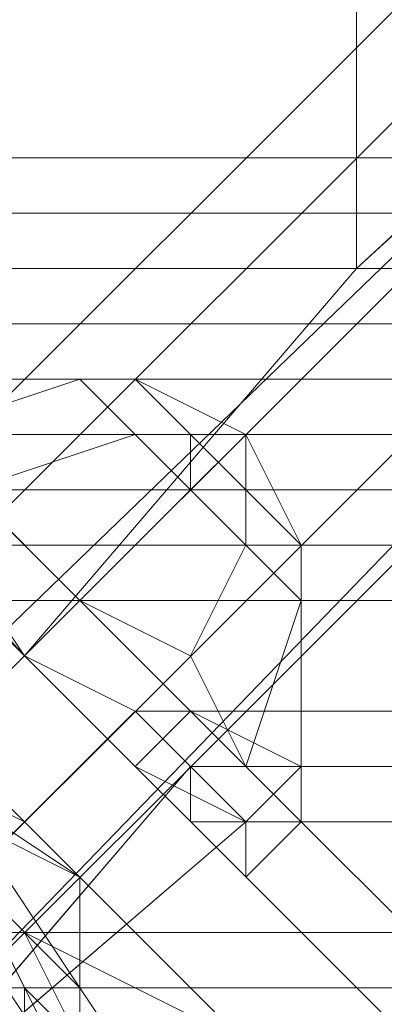
# Model space of a CAD drawing. Units: millimetres. Extents: x -15168 to -6550, y -7100 to 4395.
# Drawn here: x -12830 to -12803, y -2562 to -2491 of the extents above; entities that cross this region are included whole.
import ezdxf

# ---------------------------------------------------------------- set-up
doc = ezdxf.new("R2010")
doc.units = ezdxf.units.MM
doc.layers.add('МАФЫ НАШИ', color=250, linetype='Continuous', lineweight=25)
doc.layers.add('размеры', color=250, linetype='Continuous')

# ---------------------------------------------------------------- blocks, each defined once
blk = doc.blocks.new('ролнглнглн')
at = {"layer": 'МАФЫ НАШИ', "lineweight": 13}
for points in [[(9476.996, 3257.545), (9476.996, 2103.495), (9480.976, 2103.495), (9484.955, 2099.516), (9484.955, 2095.536), (9492.914, 2087.577), (9484.955, 2095.536), (9480.976, 2099.516), (9484.955, 2095.536), (9492.914, 2087.577), (9500.873, 2083.598), (9504.852, 2079.618), (9500.873, 2083.598), (9504.852, 2079.618), (9504.852, 2075.639), (9508.832, 2075.639), (10662.882, 2075.639)], [(9572.504, 2187.064), (9461.078, 2075.639), (9465.058, 2071.659), (9576.483, 2183.085), (9465.058, 2071.659), (9469.037, 2067.68), (9584.442, 2179.105), (9469.037, 2067.68), (9476.996, 2059.721), (9588.422, 2171.146), (9476.996, 2059.721)], [(9480.976, 2055.741), (9592.401, 2171.146), (9480.976, 2055.741), (9592.401, 2167.167), (9480.976, 2055.741), (9592.401, 2171.146), (9480.976, 2055.741)], [(9476.996, 2059.721), (9588.422, 2171.146), (9476.996, 2059.721), (9469.037, 2067.68), (9584.442, 2179.105), (9469.037, 2067.68), (9465.058, 2071.659), (9576.483, 2183.085), (9465.058, 2071.659), (9461.078, 2075.639), (9572.504, 2187.064), (9461.078, 2075.639), (9572.504, 2187.064), (9461.078, 2075.639), (9572.504, 2187.064)], [(9572.504, 2187.064), (9461.078, 2075.639), (9465.058, 2071.659), (9576.483, 2183.085), (9465.058, 2071.659), (9469.037, 2067.68), (9584.442, 2179.105), (9469.037, 2067.68), (9476.996, 2059.721), (9588.422, 2171.146), (9476.996, 2059.721)], [(9480.976, 2055.741), (9592.401, 2171.146), (9480.976, 2055.741), (9592.401, 2167.167), (9480.976, 2055.741), (9592.401, 2171.146), (9480.976, 2055.741)], [(9476.996, 2059.721), (9588.422, 2171.146), (9476.996, 2059.721), (9469.037, 2067.68), (9584.442, 2179.105), (9469.037, 2067.68), (9465.058, 2071.659), (9576.483, 2183.085), (9465.058, 2071.659), (9461.078, 2075.639), (9572.504, 2187.064), (9461.078, 2075.639), (9572.504, 2187.064), (9461.078, 2075.639), (9572.504, 2187.064)], [(9568.524, 2163.187), (9516.791, 2115.433)], [(9560.565, 2155.228), (9492.914, 2087.577)], [(9453.119, 2131.351), (9492.914, 2087.577), (9453.119, 2131.351)], [(9457.099, 2131.351), (9496.893, 2091.557), (9457.099, 2131.351)], [(9433.222, 2099.516), (9461.078, 2095.536), (9476.996, 2087.577), (9484.955, 2083.598), (9496.893, 2071.659), (9496.893, 2063.7), (9504.852, 2051.762)], [(9496.893, 2055.741), (9488.934, 2071.659), (9496.893, 2055.741), (9480.976, 2079.618), (9488.934, 2071.659), (9480.976, 2079.618), (9473.017, 2087.577), (9445.16, 2095.536), (9473.017, 2087.577), (9457.099, 2095.536), (9417.304, 2107.475)], [(9337.714, 2115.433), (10834, 2115.433), (9337.714, 2115.433)], [(9337.714, 2115.433), (10834, 2115.433), (9337.714, 2115.433)], [(9516.791, 2115.433), (9492.914, 2087.577), (9500.873, 2083.598)], [(9484.955, 2099.516), (9492.914, 2087.577), (9496.893, 2091.557), (9488.934, 2099.516)], [(9488.934, 2099.516), (9496.893, 2091.557), (9536.688, 2051.762), (9496.893, 2091.557), (9488.934, 2099.516)], [(9488.934, 2099.516), (9496.893, 2091.557), (9492.914, 2087.577), (9484.955, 2099.516)], [(9488.934, 2099.516), (9496.893, 2091.557), (9488.934, 2099.516)], [(9488.934, 2099.516), (9496.893, 2091.557), (9492.914, 2087.577), (9484.955, 2099.516)], [(9484.955, 2099.516), (9492.914, 2087.577), (9496.893, 2091.557), (9488.934, 2099.516)], [(9484.955, 2103.495), (9496.893, 2107.475), (9484.955, 2103.495)], [(9480.976, 2107.475), (9496.893, 2107.475), (9480.976, 2107.475)], [(9484.955, 2103.495), (9496.893, 2107.475), (9484.955, 2103.495)], [(9488.934, 2099.516), (9500.873, 2103.495), (9488.934, 2099.516), (9496.893, 2091.557), (9504.852, 2099.516), (9496.893, 2091.557), (9504.852, 2087.577), (9508.832, 2095.536), (9504.852, 2087.577), (9508.832, 2079.618), (9512.811, 2091.557), (9508.832, 2079.618), (9512.811, 2079.618), (9512.811, 2091.557), (9508.832, 2079.618), (9512.811, 2079.618), (9512.811, 2091.557), (9508.832, 2095.536), (9504.852, 2099.516), (9500.873, 2103.495), (9496.893, 2107.475), (9500.873, 2103.495), (9504.852, 2099.516), (9508.832, 2095.536), (9512.811, 2091.557), (9508.832, 2079.618), (9504.852, 2087.577), (9508.832, 2095.536), (9504.852, 2087.577), (9496.893, 2091.557), (9504.852, 2099.516), (9496.893, 2091.557), (9488.934, 2099.516), (9500.873, 2103.495), (9488.934, 2099.516)], [(9484.955, 2103.495), (9496.893, 2107.475), (9484.955, 2103.495)], [(9480.976, 2107.475), (9496.893, 2107.475), (9480.976, 2107.475)], [(9484.955, 2103.495), (9496.893, 2107.475), (9484.955, 2103.495)], [(9488.934, 2099.516), (9500.873, 2103.495), (9488.934, 2099.516), (9496.893, 2091.557), (9504.852, 2099.516), (9496.893, 2091.557), (9504.852, 2087.577), (9508.832, 2095.536), (9504.852, 2087.577), (9508.832, 2079.618), (9512.811, 2091.557), (9508.832, 2079.618), (9512.811, 2079.618), (9512.811, 2091.557), (9512.811, 2079.618), (9508.832, 2079.618), (9512.811, 2091.557), (9508.832, 2095.536), (9504.852, 2099.516), (9500.873, 2103.495), (9496.893, 2107.475), (9500.873, 2103.495), (9504.852, 2099.516), (9508.832, 2095.536), (9512.811, 2091.557), (9508.832, 2079.618), (9504.852, 2087.577), (9508.832, 2095.536), (9504.852, 2087.577), (9496.893, 2091.557), (9504.852, 2099.516), (9496.893, 2091.557), (9488.934, 2099.516), (9500.873, 2103.495), (9488.934, 2099.516)], [(9488.934, 2099.516), (9500.873, 2103.495), (9488.934, 2099.516), (9496.893, 2091.557), (9504.852, 2099.516), (9496.893, 2091.557), (9504.852, 2087.577), (9508.832, 2095.536), (9504.852, 2087.577), (9508.832, 2079.618), (9512.811, 2091.557), (9508.832, 2079.618), (9512.811, 2079.618), (9512.811, 2091.557), (9512.811, 2079.618), (9508.832, 2079.618), (9512.811, 2091.557), (9508.832, 2079.618), (9504.852, 2087.577), (9508.832, 2095.536), (9504.852, 2087.577), (9496.893, 2091.557), (9504.852, 2099.516), (9496.893, 2091.557), (9488.934, 2099.516), (9500.873, 2103.495), (9488.934, 2099.516)], [(9484.955, 2103.495), (9496.893, 2107.475), (9484.955, 2103.495)], [(9480.976, 2107.475), (9496.893, 2107.475), (9484.955, 2103.495)], [(9480.976, 2107.475), (9496.893, 2107.475), (9500.873, 2103.495), (9504.852, 2099.516), (9508.832, 2095.536), (9512.811, 2091.557), (9508.832, 2095.536), (9504.852, 2099.516), (9500.873, 2103.495), (9496.893, 2107.475), (9484.955, 2103.495)], [(9488.934, 2099.516), (9500.873, 2103.495), (9488.934, 2099.516), (9496.893, 2091.557), (9504.852, 2099.516), (9496.893, 2091.557), (9504.852, 2087.577), (9508.832, 2095.536), (9504.852, 2087.577), (9508.832, 2079.618), (9512.811, 2091.557), (9508.832, 2079.618), (9512.811, 2079.618), (9512.811, 2091.557), (9512.811, 2079.618), (9508.832, 2079.618), (9512.811, 2091.557), (9508.832, 2079.618), (9504.852, 2087.577), (9508.832, 2095.536), (9504.852, 2087.577), (9496.893, 2091.557), (9504.852, 2099.516), (9496.893, 2091.557), (9488.934, 2099.516), (9500.873, 2103.495), (9488.934, 2099.516)], [(9484.955, 2103.495), (9496.893, 2107.475), (9484.955, 2103.495)], [(9480.976, 2107.475), (9496.893, 2107.475), (9480.976, 2107.475)], [(9484.955, 2103.495), (9496.893, 2107.475), (9500.873, 2103.495), (9504.852, 2099.516), (9508.832, 2095.536), (9512.811, 2091.557), (9508.832, 2095.536), (9504.852, 2099.516), (9500.873, 2103.495), (9496.893, 2107.475), (9484.955, 2103.495)], [(9496.893, 2107.475), (9496.893, 2107.475)], [(9496.893, 2107.475), (9496.893, 2107.475)], [(9496.893, 2107.475), (9496.893, 2107.475)], [(9496.893, 2107.475), (9496.893, 2107.475)], [(9496.893, 2107.475), (9496.893, 2107.475)], [(9496.893, 2107.475), (9496.893, 2107.475)], [(9496.893, 2107.475), (9496.893, 2107.475)], [(9496.893, 2107.475), (9496.893, 2107.475)], [(9496.893, 2107.475), (9496.893, 2107.475)], [(9496.893, 2107.475), (9496.893, 2107.475)], [(9496.893, 2107.475), (9496.893, 2107.475)], [(9496.893, 2107.475), (9496.893, 2107.475)], [(9496.893, 2107.475), (9496.893, 2107.475)], [(9500.873, 2103.495), (9496.893, 2107.475)], [(9508.832, 2095.536), (9512.811, 2091.557), (9508.832, 2095.536), (9504.852, 2099.516), (9500.873, 2103.495), (9496.893, 2107.475)], [(9496.893, 2107.475), (9496.893, 2107.475)], [(9500.873, 2107.475), (9508.832, 2103.495), (9500.873, 2107.475)], [(10662.882, 2075.639), (9508.832, 2075.639), (9504.852, 2079.618), (9508.832, 2075.639), (9504.852, 2079.618), (9508.832, 2075.639), (9504.852, 2079.618), (9500.873, 2083.598), (9492.914, 2087.577), (9484.955, 2095.536), (9480.976, 2099.516), (9480.976, 2103.495), (9480.976, 2099.516), (9484.955, 2095.536), (9492.914, 2087.577), (9500.873, 2083.598), (9504.852, 2079.618), (9508.832, 2075.639), (9480.976, 2051.762), (9504.852, 2079.618), (9508.832, 2075.639), (9480.976, 2051.762), (9504.852, 2079.618), (9480.976, 2051.762)], [(9476.996, 2059.721), (9500.873, 2083.598), (9476.996, 2059.721)], [(9469.037, 2063.7), (9492.914, 2087.577), (9469.037, 2063.7)], [(9469.037, 2063.7), (9492.914, 2087.577), (9469.037, 2063.7)], [(9476.996, 2059.721), (9500.873, 2083.598), (9476.996, 2059.721)], [(9480.976, 2051.762), (9504.852, 2079.618), (9508.832, 2075.639), (9504.852, 2079.618), (9480.976, 2051.762)], [(9476.996, 2059.721), (9500.873, 2083.598), (9476.996, 2059.721)], [(9469.037, 2063.7), (9492.914, 2087.577), (9469.037, 2063.7)], [(9469.037, 2063.7), (9492.914, 2087.577), (9469.037, 2063.7)], [(9476.996, 2059.721), (9500.873, 2083.598), (9476.996, 2059.721)], [(9480.976, 2051.762), (9504.852, 2079.618), (9480.976, 2051.762), (9508.832, 2075.639), (9480.976, 2051.762), (9504.852, 2079.618), (9508.832, 2075.639), (9504.852, 2079.618), (9500.873, 2083.598), (9492.914, 2087.577), (9484.955, 2095.536)], [(9484.955, 2095.536), (9492.914, 2087.577), (9500.873, 2083.598), (9504.852, 2079.618), (9508.832, 2075.639), (9504.852, 2075.639), (9504.852, 2079.618), (9500.873, 2083.598), (9492.914, 2087.577), (9500.873, 2083.598), (9492.914, 2087.577), (9484.955, 2095.536), (9492.914, 2087.577), (9500.873, 2083.598)], [(9469.037, 2063.7), (9492.914, 2087.577), (9469.037, 2063.7)], [(9476.996, 2059.721), (9500.873, 2083.598), (9476.996, 2059.721)], [(9480.976, 2051.762), (9504.852, 2079.618), (9480.976, 2051.762), (9508.832, 2075.639), (9480.976, 2051.762), (9504.852, 2079.618), (9480.976, 2051.762)], [(9476.996, 2059.721), (9500.873, 2083.598), (9476.996, 2059.721)], [(9469.037, 2063.7), (9492.914, 2087.577), (9469.037, 2063.7)], [(9484.955, 2095.536), (9492.914, 2087.577), (9500.873, 2083.598), (9504.852, 2079.618), (9508.832, 2075.639), (9504.852, 2079.618), (9500.873, 2083.598), (9492.914, 2087.577), (9484.955, 2095.536)], [(9480.976, 2103.495), (9480.976, 2099.516), (9457.099, 2075.639), (9461.078, 2071.659), (9484.955, 2095.536), (9461.078, 2071.659), (9469.037, 2063.7), (9492.914, 2087.577), (9469.037, 2063.7), (9476.996, 2059.721), (9500.873, 2083.598), (9476.996, 2059.721)], [(9480.976, 2051.762), (9504.852, 2079.618), (9480.976, 2051.762), (9508.832, 2075.639), (9480.976, 2051.762), (9504.852, 2079.618), (9480.976, 2051.762)], [(9476.996, 2059.721), (9500.873, 2083.598), (9476.996, 2059.721)], [(9469.037, 2063.7), (9492.914, 2087.577), (9469.037, 2063.7)], [(9484.955, 2095.536), (9492.914, 2087.577), (9500.873, 2083.598), (9504.852, 2079.618), (9508.832, 2075.639), (9504.852, 2079.618), (9500.873, 2083.598), (9492.914, 2087.577), (9484.955, 2095.536)], [(9492.914, 2087.577), (9484.955, 2095.536), (9484.955, 2099.516), (9480.976, 2103.495), (9476.996, 2103.495), (9480.976, 2103.495), (9484.955, 2099.516), (9484.955, 2095.536)], [(9500.873, 2103.495), (9504.852, 2099.516), (9508.832, 2095.536)], [(9504.852, 2103.495), (9508.832, 2103.495), (9504.852, 2103.495)], [(9512.811, 2095.536), (9508.832, 2103.495), (9512.811, 2095.536)], [(9500.873, 2083.598), (9504.852, 2079.618), (9500.873, 2083.598), (9492.914, 2087.577), (9484.955, 2095.536), (9480.976, 2099.516)], [(9496.893, 2059.721), (9496.893, 2063.7), (9488.934, 2071.659), (9496.893, 2063.7), (9492.914, 2067.68), (9496.893, 2059.721)], [(9496.893, 2059.721), (9492.914, 2067.68), (9496.893, 2063.7), (9488.934, 2071.659), (9496.893, 2063.7), (9496.893, 2059.721)], [(9496.893, 2059.721), (9492.914, 2067.68), (9496.893, 2063.7), (9488.934, 2075.639), (9496.893, 2071.659), (9488.934, 2075.639), (9496.893, 2071.659), (9488.934, 2075.639), (9476.996, 2087.577), (9461.078, 2095.536), (9476.996, 2087.577), (9484.955, 2083.598), (9496.893, 2071.659), (9508.832, 2059.721)], [(9496.893, 2071.659), (9488.934, 2075.639), (9496.893, 2071.659), (9488.934, 2075.639), (9476.996, 2087.577), (9461.078, 2095.536), (9476.996, 2087.577)], [(9492.914, 2087.577), (9484.955, 2095.536)], [(9536.688, 2051.762), (9496.893, 2091.557), (9536.688, 2051.762)], [(9512.811, 2091.557), (9512.811, 2091.557)], [(9512.811, 2091.557), (9512.811, 2091.557)], [(9512.811, 2091.557), (9512.811, 2091.557)], [(9512.811, 2091.557), (9512.811, 2091.557)], [(9512.811, 2091.557), (9512.811, 2091.557)], [(9512.811, 2091.557), (9512.811, 2091.557)], [(9512.811, 2091.557), (9512.811, 2091.557)], [(9512.811, 2091.557), (9512.811, 2091.557)], [(9512.811, 2091.557), (9512.811, 2091.557)], [(9512.811, 2091.557), (9512.811, 2091.557)], [(9512.811, 2091.557), (9512.811, 2091.557)], [(9512.811, 2091.557), (9512.811, 2091.557)], [(9512.811, 2091.557), (9512.811, 2091.557)], [(9512.811, 2091.557), (9512.811, 2091.557)], [(9492.914, 2087.577), (9500.873, 2083.598), (9504.852, 2079.618), (9504.852, 2075.639)], [(9532.709, 2047.782), (9492.914, 2087.577), (9532.709, 2047.782)], [(9508.832, 2059.721), (9492.914, 2067.68), (9508.832, 2059.721), (9496.893, 2071.659), (9484.955, 2083.598), (9492.914, 2075.639), (9484.955, 2079.618), (9496.893, 2071.659), (9484.955, 2079.618), (9496.893, 2071.659), (9508.832, 2059.721), (9492.914, 2067.68), (9508.832, 2059.721)], [(9500.873, 2083.598), (9504.852, 2079.618), (9504.852, 2075.639), (9508.832, 2075.639), (10662.882, 2075.639)], [(9508.832, 2079.618), (9512.811, 2079.618)], [(9512.811, 2079.618), (9508.832, 2079.618)], [(9508.832, 2079.618), (9512.811, 2079.618)], [(9512.811, 2079.618), (9508.832, 2079.618)], [(9504.852, 2075.639), (9508.832, 2075.639)], [(9508.832, 2075.639), (9508.832, 2075.639)], [(9508.832, 2075.639), (9508.832, 2075.639)], [(9508.832, 2075.639), (10662.882, 2075.639)], [(10662.882, 2075.639), (9508.832, 2075.639), (10662.882, 2075.639)], [(9508.832, 2075.639), (9508.832, 2075.639)], [(10662.882, 2075.639), (9508.832, 2075.639), (10662.882, 2075.639)], [(9488.934, 2071.659), (9492.914, 2063.7), (9492.914, 2059.721), (9492.914, 2063.7), (9488.934, 2071.659), (9492.914, 2063.7), (9488.934, 2071.659), (9492.914, 2063.7), (9492.914, 2059.721), (9492.914, 2063.7), (9488.934, 2071.659), (9492.914, 2063.7), (9488.934, 2071.659), (9496.893, 2055.741)], [(9504.852, 2051.762), (9496.893, 2063.7), (9496.893, 2071.659), (9508.832, 2059.721)], [(9496.893, 2071.659), (9496.893, 2071.659)], [(9496.893, 2071.659), (9496.893, 2071.659)], [(9492.914, 2063.7), (9496.893, 2059.721), (9492.914, 2063.7)], [(9492.914, 2063.7), (9496.893, 2059.721), (9492.914, 2063.7)]]:
    blk.add_lwpolyline(points, dxfattribs=at)
for points in [[(9516.791, 2115.433), (9516.791, 3249.586), (9492.914, 3273.463), (9484.955, 3265.504), (9484.955, 2095.536), (9492.914, 2087.577)], [(9484.955, 2095.536), (9484.955, 3265.504), (9492.914, 3273.463), (9560.565, 3205.812), (9560.565, 2155.228), (9492.914, 2087.577)], [(9516.791, 2115.433), (9492.914, 2087.577), (9484.955, 2095.536), (9484.955, 3265.504), (9492.914, 3273.463), (9516.791, 3249.586)], [(9484.955, 2095.536), (9492.914, 2087.577), (9560.565, 2155.228), (9560.565, 3205.812), (9492.914, 3273.463), (9484.955, 3265.504)], [(9568.524, 2163.187), (9516.791, 2115.433), (9516.791, 3249.586), (9516.791, 2115.433), (9516.791, 3249.586), (9568.524, 3197.853)], [(9568.524, 2163.187), (9568.524, 3197.853), (9516.791, 3249.586), (9516.791, 2115.433), (9516.791, 3249.586), (9516.791, 2115.433)], [(9457.099, 2131.351), (9496.893, 2091.557), (9492.914, 2087.577), (9453.119, 2131.351), (9453.119, 2262.674), (9457.099, 2262.674), (9453.119, 2262.674), (9457.099, 2262.674)], [(9492.914, 2087.577), (9453.119, 2131.351), (9453.119, 2262.674), (9457.099, 2262.674), (9457.099, 2131.351), (9496.893, 2091.557)], [(9457.099, 2131.351), (9457.099, 2262.674), (9453.119, 2262.674), (9457.099, 2262.674), (9453.119, 2262.674), (9453.119, 2131.351), (9492.914, 2087.577), (9496.893, 2091.557)], [(9492.914, 2087.577), (9496.893, 2091.557), (9457.099, 2131.351), (9457.099, 2262.674), (9453.119, 2262.674), (9453.119, 2131.351)], [(10834, 2123.392), (10834, 2175.126), (9337.714, 2175.126), (9337.714, 2123.392)], [(10834, 2123.392), (10834, 2175.126), (9337.714, 2175.126), (9337.714, 2123.392)], [(9337.714, 2091.557), (10834, 2091.557), (9337.714, 2091.557), (9337.714, 2111.454), (9337.714, 2139.31), (9337.714, 2163.187), (10834, 2163.187), (10834, 2139.31), (10834, 2111.454), (10834, 2091.557), (9337.714, 2091.557), (10834, 2091.557), (9337.714, 2091.557), (10834, 2091.557), (9337.714, 2091.557), (10834, 2091.557)], [(9337.714, 2091.557), (10834, 2091.557), (9337.714, 2091.557), (9337.714, 2111.454), (9337.714, 2139.31), (9337.714, 2163.187), (10834, 2163.187), (10834, 2139.31), (10834, 2111.454), (10834, 2091.557), (9337.714, 2091.557), (10834, 2091.557), (9337.714, 2091.557), (10834, 2091.557), (9337.714, 2091.557), (10834, 2091.557)], [(9516.791, 2115.433), (9492.914, 2087.577), (9560.565, 2155.228), (9564.545, 2159.208), (9564.545, 2163.187), (9568.524, 2163.187)], [(9568.524, 2163.187), (9564.545, 2163.187), (9564.545, 2159.208), (9560.565, 2155.228), (9492.914, 2087.577), (9516.791, 2115.433)], [(9560.565, 2155.228), (9564.545, 2159.208), (9564.545, 2163.187), (9568.524, 2163.187), (9516.791, 2115.433), (9492.914, 2087.577)], [(10603.19, 2163.187), (10654.923, 2115.433), (9516.791, 2115.433), (10654.923, 2115.433), (9516.791, 2115.433), (9568.524, 2163.187)], [(10603.19, 2163.187), (9568.524, 2163.187), (9516.791, 2115.433), (10654.923, 2115.433), (9516.791, 2115.433), (10654.923, 2115.433)], [(10670.841, 2083.598), (9500.873, 2083.598), (9492.914, 2087.577), (9560.565, 2155.228), (10611.149, 2155.228), (10678.8, 2087.577)], [(10670.841, 2083.598), (10678.8, 2087.577), (10611.149, 2155.228), (9560.565, 2155.228), (9492.914, 2087.577), (9500.873, 2083.598)], [(9508.832, 2075.639), (9500.873, 2079.618), (9492.914, 2087.577), (9453.119, 2131.351), (9492.914, 2087.577), (9500.873, 2079.618), (9508.832, 2075.639), (9508.832, 2071.659)], [(9496.893, 2091.557), (9492.914, 2087.577), (9500.873, 2079.618), (9504.852, 2083.598), (9500.873, 2079.618), (9508.832, 2075.639), (9512.811, 2079.618), (9508.832, 2075.639), (9508.832, 2071.659), (9512.811, 2075.639), (9508.832, 2071.659), (9508.832, 2075.639), (9512.811, 2079.618), (9508.832, 2075.639), (9500.873, 2079.618), (9504.852, 2083.598), (9500.873, 2079.618), (9492.914, 2087.577), (9496.893, 2091.557), (9504.852, 2083.598), (9512.811, 2079.618), (9512.811, 2075.639), (9512.811, 2079.618), (9504.852, 2083.598), (9496.893, 2091.557), (9457.099, 2131.351), (9496.893, 2091.557), (9504.852, 2083.598), (9512.811, 2079.618), (9512.811, 2075.639), (9512.811, 2079.618), (9504.852, 2083.598)], [(9337.714, 2115.433), (10834, 2115.433), (9337.714, 2115.433), (10834, 2115.433), (10834, 2119.413), (9337.714, 2119.413), (10834, 2119.413), (10834, 2123.392), (9337.714, 2123.392), (9337.714, 2119.413)], [(9337.714, 2115.433), (10834, 2115.433), (9337.714, 2115.433), (10834, 2115.433), (10834, 2119.413), (9337.714, 2119.413), (10834, 2119.413), (10834, 2123.392), (9337.714, 2123.392), (9337.714, 2119.413)], [(10834, 2111.454), (9337.714, 2111.454), (9337.714, 2115.433), (10834, 2115.433)], [(10834, 2111.454), (9337.714, 2111.454), (9337.714, 2115.433), (10834, 2115.433)], [(10834, 2115.433), (10834, 2111.454), (9337.714, 2111.454), (9337.714, 2115.433), (10834, 2115.433), (9337.714, 2115.433), (10834, 2115.433), (9337.714, 2115.433)], [(10834, 2067.68), (10834, 2115.433), (9337.714, 2115.433), (9337.714, 2067.68)], [(10834, 2115.433), (10834, 2111.454), (9337.714, 2111.454), (9337.714, 2115.433), (10834, 2115.433), (9337.714, 2115.433), (10834, 2115.433), (9337.714, 2115.433)], [(10834, 2067.68), (10834, 2115.433), (9337.714, 2115.433), (9337.714, 2067.68)], [(10654.923, 2115.433), (9516.791, 2115.433), (9492.914, 2087.577), (9500.873, 2083.598), (10670.841, 2083.598), (10678.8, 2087.577)], [(10654.923, 2115.433), (10678.8, 2087.577), (10670.841, 2083.598), (9500.873, 2083.598), (9492.914, 2087.577), (9516.791, 2115.433)], [(10834, 2107.475), (10834, 2111.454), (9337.714, 2111.454), (9337.714, 2107.475), (10834, 2107.475), (9337.714, 2107.475), (9337.714, 2103.495), (10834, 2103.495), (9337.714, 2103.495), (10834, 2103.495)], [(10834, 2107.475), (10834, 2111.454), (9337.714, 2111.454), (9337.714, 2107.475), (10834, 2107.475), (9337.714, 2107.475), (9337.714, 2103.495), (10834, 2103.495), (9337.714, 2103.495), (10834, 2103.495)], [(10834, 2111.454), (9337.714, 2111.454), (9337.714, 2107.475), (10834, 2107.475)], [(10834, 2111.454), (9337.714, 2111.454), (9337.714, 2107.475), (10834, 2107.475)], [(10834, 2107.475), (9337.714, 2107.475), (9337.714, 2103.495), (10834, 2103.495)], [(10834, 2107.475), (9337.714, 2107.475), (9337.714, 2103.495), (10834, 2103.495)], [(9476.996, 2103.495), (9476.996, 2107.475), (9476.996, 2103.495), (9484.955, 2099.516), (9492.914, 2087.577), (9484.955, 2099.516)], [(9476.996, 2103.495), (9484.955, 2099.516), (9492.914, 2087.577), (9532.709, 2047.782), (9492.914, 2087.577), (9484.955, 2099.516), (9476.996, 2103.495), (9476.996, 2107.475)], [(9500.873, 2103.495), (9504.852, 2099.516), (9508.832, 2095.536), (9512.811, 2091.557), (9508.832, 2095.536), (9504.852, 2099.516), (9500.873, 2103.495), (9496.893, 2107.475)], [(9512.811, 2091.557), (9512.811, 2095.536), (9508.832, 2099.516), (9508.832, 2095.536), (9508.832, 2099.516), (9504.852, 2103.495), (9504.852, 2099.516), (9504.852, 2103.495), (9500.873, 2103.495), (9504.852, 2103.495), (9500.873, 2107.475), (9496.893, 2107.475), (9500.873, 2107.475), (9496.893, 2107.475), (9500.873, 2107.475), (9496.893, 2107.475), (9500.873, 2107.475), (9504.852, 2103.495), (9500.873, 2103.495), (9504.852, 2103.495), (9504.852, 2099.516), (9504.852, 2103.495), (9508.832, 2099.516), (9508.832, 2095.536), (9508.832, 2099.516), (9512.811, 2095.536), (9512.811, 2091.557), (9512.811, 2095.536), (9512.811, 2091.557), (9512.811, 2095.536), (9512.811, 2091.557), (9508.832, 2095.536), (9504.852, 2099.516), (9500.873, 2103.495), (9496.893, 2107.475), (9500.873, 2103.495), (9504.852, 2099.516), (9508.832, 2095.536)], [(9500.873, 2103.495), (9496.893, 2107.475), (9500.873, 2103.495), (9504.852, 2099.516), (9508.832, 2095.536), (9512.811, 2091.557), (9508.832, 2095.536), (9504.852, 2099.516)], [(9512.811, 2091.557), (9512.811, 2095.536), (9508.832, 2099.516), (9508.832, 2095.536), (9508.832, 2099.516), (9504.852, 2103.495), (9504.852, 2099.516), (9504.852, 2103.495), (9500.873, 2103.495), (9504.852, 2103.495), (9500.873, 2107.475), (9496.893, 2107.475), (9500.873, 2107.475), (9496.893, 2107.475), (9500.873, 2107.475), (9496.893, 2107.475), (9500.873, 2107.475), (9504.852, 2103.495), (9500.873, 2103.495), (9504.852, 2103.495), (9504.852, 2099.516), (9504.852, 2103.495), (9508.832, 2099.516), (9508.832, 2095.536), (9508.832, 2099.516), (9512.811, 2095.536), (9512.811, 2091.557), (9512.811, 2095.536), (9512.811, 2091.557), (9512.811, 2095.536), (9512.811, 2091.557), (9508.832, 2095.536), (9504.852, 2099.516), (9500.873, 2103.495), (9496.893, 2107.475), (9500.873, 2103.495), (9504.852, 2099.516), (9508.832, 2095.536)], [(9508.832, 2095.536), (9512.811, 2091.557), (9508.832, 2095.536), (9504.852, 2099.516), (9500.873, 2103.495), (9496.893, 2107.475), (9500.873, 2103.495), (9504.852, 2099.516)], [(9496.893, 2107.475), (9500.873, 2103.495), (9504.852, 2099.516), (9508.832, 2095.536), (9512.811, 2091.557), (9508.832, 2095.536), (9504.852, 2099.516), (9500.873, 2103.495)], [(9500.873, 2103.495), (9496.893, 2107.475), (9500.873, 2103.495), (9504.852, 2099.516), (9508.832, 2095.536), (9512.811, 2091.557), (9508.832, 2095.536), (9504.852, 2099.516)], [(9496.893, 2107.475), (9500.873, 2107.475), (9504.852, 2103.495), (9500.873, 2103.495), (9504.852, 2103.495), (9504.852, 2099.516), (9504.852, 2103.495), (9508.832, 2099.516), (9508.832, 2095.536), (9508.832, 2099.516), (9512.811, 2095.536), (9512.811, 2091.557), (9512.811, 2095.536), (9512.811, 2091.557), (9512.811, 2095.536), (9512.811, 2091.557), (9512.811, 2095.536), (9508.832, 2099.516), (9508.832, 2095.536), (9508.832, 2099.516), (9504.852, 2103.495), (9504.852, 2099.516), (9504.852, 2103.495), (9500.873, 2103.495), (9504.852, 2103.495), (9500.873, 2107.475), (9496.893, 2107.475), (9500.873, 2107.475), (9496.893, 2107.475), (9500.873, 2107.475), (9496.893, 2107.475), (9500.873, 2103.495), (9504.852, 2099.516), (9508.832, 2095.536), (9512.811, 2091.557), (9508.832, 2095.536), (9504.852, 2099.516), (9500.873, 2103.495)], [(9508.832, 2095.536), (9512.811, 2091.557), (9508.832, 2095.536), (9504.852, 2099.516), (9500.873, 2103.495), (9496.893, 2107.475), (9500.873, 2103.495), (9504.852, 2099.516)], [(9496.893, 2107.475), (9500.873, 2107.475), (9504.852, 2103.495), (9500.873, 2103.495), (9504.852, 2103.495), (9504.852, 2099.516), (9504.852, 2103.495), (9508.832, 2099.516), (9508.832, 2095.536), (9508.832, 2099.516), (9512.811, 2095.536), (9512.811, 2091.557), (9512.811, 2095.536), (9512.811, 2091.557), (9512.811, 2095.536), (9512.811, 2091.557), (9512.811, 2095.536), (9508.832, 2099.516), (9508.832, 2095.536), (9508.832, 2099.516), (9504.852, 2103.495), (9504.852, 2099.516), (9504.852, 2103.495), (9500.873, 2103.495), (9504.852, 2103.495), (9500.873, 2107.475), (9496.893, 2107.475), (9500.873, 2107.475), (9496.893, 2107.475), (9500.873, 2107.475), (9496.893, 2107.475), (9500.873, 2103.495), (9504.852, 2099.516), (9508.832, 2095.536), (9512.811, 2091.557), (9508.832, 2095.536), (9504.852, 2099.516), (9500.873, 2103.495)], [(9508.832, 2095.536), (9512.811, 2091.557), (9508.832, 2095.536), (9504.852, 2099.516), (9500.873, 2103.495), (9496.893, 2107.475), (9500.873, 2103.495), (9504.852, 2099.516)], [(9504.852, 2103.495), (9508.832, 2103.495), (9508.832, 2099.516), (9508.832, 2103.495), (9512.811, 2095.536), (9508.832, 2103.495), (9512.811, 2095.536), (9508.832, 2103.495), (9512.811, 2095.536), (9508.832, 2103.495), (9508.832, 2099.516), (9508.832, 2103.495), (9504.852, 2103.495), (9508.832, 2103.495), (9504.852, 2103.495), (9508.832, 2103.495), (9500.873, 2107.475), (9508.832, 2103.495), (9500.873, 2107.475), (9508.832, 2103.495), (9500.873, 2107.475), (9508.832, 2103.495), (9504.852, 2103.495), (9508.832, 2103.495)], [(9500.873, 2107.475), (9508.832, 2103.495), (9500.873, 2107.475), (9508.832, 2103.495), (9504.852, 2103.495)], [(9504.852, 2103.495), (9508.832, 2103.495), (9504.852, 2103.495), (9508.832, 2103.495), (9500.873, 2107.475)], [(9504.852, 2103.495), (9508.832, 2103.495), (9504.852, 2103.495), (9508.832, 2103.495), (9508.832, 2099.516), (9508.832, 2103.495), (9512.811, 2095.536), (9508.832, 2103.495), (9512.811, 2095.536), (9508.832, 2103.495), (9512.811, 2095.536), (9508.832, 2103.495), (9508.832, 2099.516), (9508.832, 2103.495), (9504.852, 2103.495), (9508.832, 2103.495), (9500.873, 2107.475), (9508.832, 2103.495), (9500.873, 2107.475), (9508.832, 2103.495), (9500.873, 2107.475), (9508.832, 2103.495), (9504.852, 2103.495), (9508.832, 2103.495)], [(9500.873, 2107.475), (9508.832, 2103.495), (9500.873, 2107.475), (9508.832, 2103.495), (9500.873, 2107.475), (9508.832, 2103.495), (9504.852, 2103.495)], [(9504.852, 2103.495), (9508.832, 2103.495), (9504.852, 2103.495), (9508.832, 2103.495), (9500.873, 2107.475)], [(10834, 2099.516), (10834, 2103.495), (9337.714, 2103.495), (9337.714, 2099.516)], [(10834, 2099.516), (10834, 2103.495), (9337.714, 2103.495), (9337.714, 2099.516)], [(9337.714, 2035.844), (10834, 2035.844), (9337.714, 2035.844), (10834, 2035.844), (9337.714, 2035.844), (10834, 2035.844), (9337.714, 2035.844), (10834, 2035.844), (10834, 2055.741), (10834, 2079.618), (10834, 2103.495), (9337.714, 2103.495), (10834, 2103.495), (9337.714, 2103.495), (9337.714, 2079.618), (9337.714, 2055.741), (9337.714, 2035.844), (10834, 2035.844)], [(9337.714, 2035.844), (10834, 2035.844), (9337.714, 2035.844), (10834, 2035.844), (9337.714, 2035.844), (10834, 2035.844), (9337.714, 2035.844), (10834, 2035.844), (10834, 2055.741), (10834, 2079.618), (10834, 2103.495), (9337.714, 2103.495), (10834, 2103.495), (9337.714, 2103.495), (9337.714, 2079.618), (9337.714, 2055.741), (9337.714, 2035.844), (10834, 2035.844)], [(9488.934, 2099.516), (9496.893, 2091.557), (9504.852, 2087.577), (9508.832, 2079.618), (9504.852, 2087.577), (9496.893, 2091.557), (9488.934, 2099.516), (9484.955, 2103.495)], [(9488.934, 2099.516), (9484.955, 2103.495), (9488.934, 2099.516), (9496.893, 2091.557), (9504.852, 2087.577), (9508.832, 2079.618), (9504.852, 2087.577), (9496.893, 2091.557)], [(9504.852, 2087.577), (9496.893, 2091.557), (9488.934, 2099.516), (9484.955, 2103.495), (9488.934, 2099.516), (9496.893, 2091.557), (9504.852, 2087.577), (9508.832, 2079.618)], [(9504.852, 2087.577), (9508.832, 2079.618), (9504.852, 2087.577), (9496.893, 2091.557), (9488.934, 2099.516), (9484.955, 2103.495), (9488.934, 2099.516), (9496.893, 2091.557)], [(9504.852, 2103.495), (9508.832, 2103.495), (9504.852, 2103.495), (9508.832, 2103.495), (9508.832, 2099.516)], [(9508.832, 2099.516), (9508.832, 2103.495), (9504.852, 2103.495), (9508.832, 2099.516), (9508.832, 2103.495), (9512.811, 2095.536)], [(9508.832, 2099.516), (9508.832, 2103.495), (9504.852, 2103.495)], [(9504.852, 2103.495), (9508.832, 2103.495), (9508.832, 2099.516)], [(9512.811, 2095.536), (9508.832, 2103.495), (9512.811, 2095.536), (9508.832, 2103.495), (9512.811, 2095.536), (9508.832, 2103.495), (9508.832, 2099.516)], [(9512.811, 2095.536), (9508.832, 2103.495), (9512.811, 2095.536), (9508.832, 2103.495), (9508.832, 2099.516)], [(9508.832, 2099.516), (9508.832, 2103.495), (9512.811, 2095.536)], [(9337.714, 2099.516), (9337.714, 2095.536), (10834, 2095.536), (10834, 2099.516)], [(9337.714, 2099.516), (9337.714, 2095.536), (10834, 2095.536), (10834, 2099.516)], [(9433.222, 2099.516), (9508.832, 2023.905), (9504.852, 2051.762), (9496.893, 2063.7), (9488.934, 2075.639), (9476.996, 2087.577), (9461.078, 2095.536), (9433.222, 2099.516), (9504.852, 2027.885), (9496.893, 2055.741), (9480.976, 2079.618), (9473.017, 2087.577), (9457.099, 2095.536)], [(9433.222, 2099.516), (9508.832, 2023.905), (9504.852, 2051.762), (9496.893, 2063.7), (9488.934, 2075.639), (9476.996, 2087.577), (9461.078, 2095.536), (9433.222, 2099.516), (9504.852, 2027.885), (9496.893, 2055.741), (9480.976, 2079.618), (9473.017, 2087.577), (9457.099, 2095.536)], [(9500.873, 2083.598), (9504.852, 2079.618), (9500.873, 2083.598), (9492.914, 2087.577), (9484.955, 2095.536), (9480.976, 2099.516), (9484.955, 2095.536), (9492.914, 2087.577)], [(9484.955, 2095.536), (9480.976, 2099.516), (9484.955, 2095.536), (9492.914, 2087.577), (9500.873, 2083.598), (9504.852, 2079.618), (9500.873, 2083.598), (9492.914, 2087.577)], [(9337.714, 2091.557), (9337.714, 2095.536), (10834, 2095.536), (9337.714, 2095.536), (10834, 2095.536), (10834, 2091.557)], [(9337.714, 2091.557), (9337.714, 2095.536), (10834, 2095.536), (9337.714, 2095.536), (10834, 2095.536), (10834, 2091.557)], [(9441.181, 2091.557), (9516.791, 2015.946), (9512.811, 2043.803), (9508.832, 2059.721), (9496.893, 2071.659), (9484.955, 2083.598), (9469.037, 2091.557), (9441.181, 2091.557), (9516.791, 2015.946), (9512.811, 2043.803), (9508.832, 2059.721), (9496.893, 2071.659), (9484.955, 2083.598), (9469.037, 2091.557), (9441.181, 2091.557), (9516.791, 2015.946)], [(9441.181, 2091.557), (9516.791, 2015.946), (9512.811, 2043.803), (9508.832, 2059.721), (9496.893, 2071.659), (9484.955, 2083.598), (9469.037, 2091.557), (9441.181, 2091.557), (9516.791, 2015.946), (9512.811, 2043.803), (9508.832, 2059.721), (9496.893, 2071.659), (9484.955, 2083.598), (9469.037, 2091.557), (9441.181, 2091.557), (9516.791, 2015.946)], [(9484.955, 2083.598), (9465.058, 2091.557), (9484.955, 2083.598), (9492.914, 2075.639), (9484.955, 2079.618), (9465.058, 2091.557), (9469.037, 2091.557)], [(9484.955, 2083.598), (9465.058, 2091.557), (9484.955, 2083.598), (9492.914, 2075.639), (9484.955, 2079.618), (9465.058, 2091.557), (9469.037, 2091.557)], [(9536.688, 2051.762), (9496.893, 2091.557), (9492.914, 2087.577), (9532.709, 2047.782), (9664.032, 2047.782), (9664.032, 2051.762), (9664.032, 2047.782), (9664.032, 2051.762)], [(9492.914, 2087.577), (9532.709, 2047.782), (9664.032, 2047.782), (9664.032, 2051.762), (9536.688, 2051.762), (9496.893, 2091.557)], [(9536.688, 2051.762), (9664.032, 2051.762), (9664.032, 2047.782), (9664.032, 2051.762), (9664.032, 2047.782), (9532.709, 2047.782), (9492.914, 2087.577), (9496.893, 2091.557)], [(9492.914, 2087.577), (9496.893, 2091.557), (9536.688, 2051.762), (9664.032, 2051.762), (9664.032, 2047.782), (9532.709, 2047.782)], [(9496.893, 2091.557), (9504.852, 2083.598), (9512.811, 2079.618), (9512.811, 2075.639), (9512.811, 2079.618), (9504.852, 2083.598), (9496.893, 2091.557), (9504.852, 2083.598), (9512.811, 2079.618), (9512.811, 2075.639), (9512.811, 2079.618), (9504.852, 2083.598), (9496.893, 2091.557), (9492.914, 2087.577), (9500.873, 2079.618), (9504.852, 2083.598), (9500.873, 2079.618), (9508.832, 2075.639), (9512.811, 2079.618), (9508.832, 2075.639), (9508.832, 2071.659), (9512.811, 2075.639), (9508.832, 2071.659), (9508.832, 2075.639), (9512.811, 2079.618), (9508.832, 2075.639), (9500.873, 2079.618), (9504.852, 2083.598), (9500.873, 2079.618), (9492.914, 2087.577)], [(9508.832, 2075.639), (9508.832, 2071.659), (9508.832, 2075.639), (9500.873, 2079.618), (9492.914, 2087.577), (9500.873, 2079.618)], [(9496.893, 2071.659), (9484.955, 2083.598), (9492.914, 2075.639)], [(10666.862, 2079.618), (10666.862, 2075.639), (9504.852, 2075.639), (9504.852, 2079.618), (10666.862, 2079.618), (9504.852, 2079.618), (9500.873, 2083.598), (10670.841, 2083.598), (10666.862, 2079.618), (9504.852, 2079.618), (9500.873, 2083.598), (10670.841, 2083.598)], [(10666.862, 2079.618), (10666.862, 2075.639), (9504.852, 2075.639), (9504.852, 2079.618), (10666.862, 2079.618), (9504.852, 2079.618), (9500.873, 2083.598), (10670.841, 2083.598), (9500.873, 2083.598), (9504.852, 2079.618), (10666.862, 2079.618), (10670.841, 2083.598)], [(9492.914, 2075.639), (9484.955, 2079.618), (9496.893, 2071.659)], [(10666.862, 2075.639), (9504.852, 2075.639), (9504.852, 2079.618), (10666.862, 2079.618)], [(10666.862, 2075.639), (9504.852, 2075.639), (9504.852, 2079.618), (10666.862, 2079.618)], [(9512.811, 2079.618), (9508.832, 2079.618)], [(9512.811, 2079.618), (9508.832, 2079.618)], [(9496.893, 2063.7), (9488.934, 2075.639), (9496.893, 2071.659)], [(10662.882, 2075.639), (10666.862, 2075.639), (9504.852, 2075.639), (9508.832, 2075.639), (10662.882, 2075.639), (9508.832, 2075.639)], [(10666.862, 2075.639), (9504.852, 2075.639), (9508.832, 2075.639), (10662.882, 2075.639)], [(10662.882, 2075.639), (10666.862, 2075.639), (9504.852, 2075.639), (9508.832, 2075.639), (10662.882, 2075.639), (9508.832, 2075.639)], [(10666.862, 2075.639), (9504.852, 2075.639), (9508.832, 2075.639), (10662.882, 2075.639)], [(9337.714, 2059.721), (10834, 2059.721), (10834, 2063.7), (9337.714, 2063.7), (10834, 2063.7), (9337.714, 2063.7), (10834, 2063.7), (10834, 2067.68), (9337.714, 2067.68), (9337.714, 2063.7)], [(9337.714, 2059.721), (10834, 2059.721), (10834, 2063.7), (9337.714, 2063.7), (10834, 2063.7), (9337.714, 2063.7), (10834, 2063.7), (10834, 2067.68), (9337.714, 2067.68), (9337.714, 2063.7)], [(9496.893, 2059.721), (9492.914, 2067.68), (9496.893, 2063.7)]]:
    blk.add_lwpolyline(points, close=True, dxfattribs=at)

msp = doc.modelspace()

# ---------------------------------------------------------------- block references
at = {"layer": 'размеры'}
msp.add_blockref('ролнглнглн', (-22322.148, -4624.294), dxfattribs=at)

doc.saveas('drawing.dxf')
